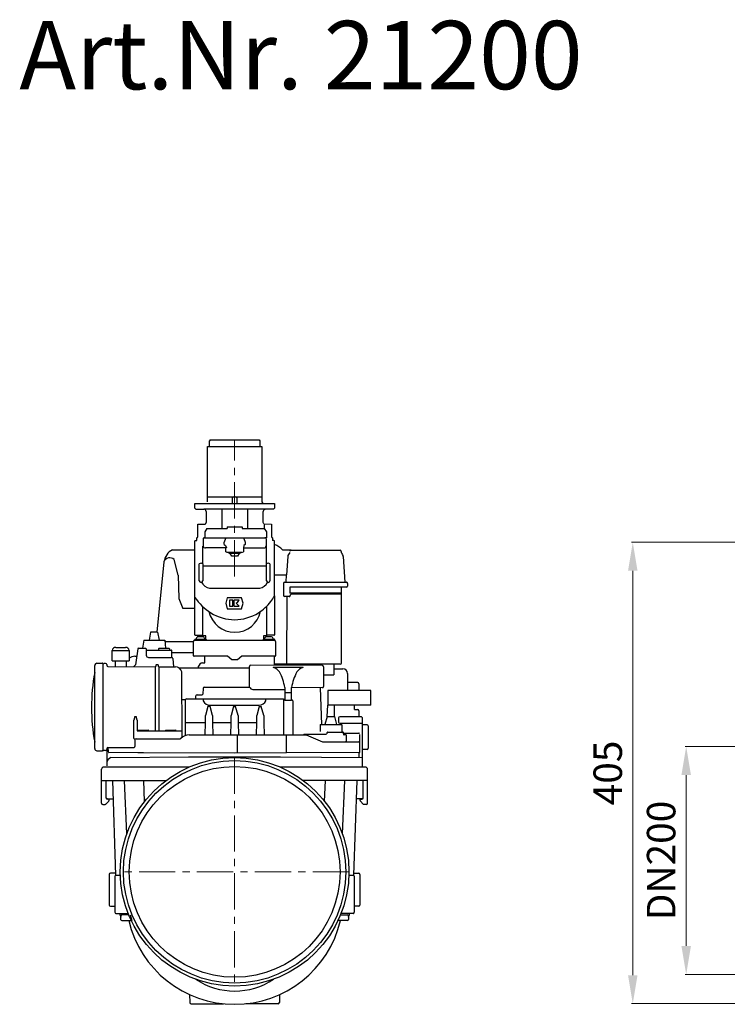
# Model space of a CAD drawing. Units: millimetres. Extents: x 10361 to 12130, y 1273 to 2739.
# Drawn here: x 10361 to 10982, y 1875 to 2739 of the extents above; entities that cross this region are included whole.
import ezdxf

# ---------------------------------------------------------------- set-up
doc = ezdxf.new("R2010")
doc.units = ezdxf.units.MM
doc.header["$PDSIZE"] = -1
doc.linetypes.add('MITTE', pattern=[50.8, 31.75, -6.35, 6.35, -6.35])
doc.layers.add('Bemaßung', color=5, linetype='Continuous', lineweight=15)
doc.layers.add('KESSEL-Rückstauautomat', color=7, linetype='Continuous')
doc.styles.add('R4', font='swisscb.ttf', dxfattribs={"height": 60})
doc.dimstyles.new('ISO-25', dxfattribs={"dimtxt": 2.5, "dimasz": 2.5, "dimexe": 1.25, "dimexo": 0.625, "dimtad": 1, "dimtxsty": 'Standard', "dimcen": 2.5, "dimadec": 0, "dimazin": 0, "dimtfac": 1, "dimtmove": 0, "dimatfit": 3, "dimfxl": 0, "dimarcsym": 0})

# ---------------------------------------------------------------- blocks, each defined once
blk = doc.blocks.new('*D3')
at = {"layer": 'Bemaßung', "transparency": 16777216}
for p, q in [((11190.77, 2280.3), (10898.38, 2280.3)), ((10899.38, 1900.3), (10899.38, 2255.3)), ((11168.46, 1875.3), (10898.38, 1875.3))]:
    blk.add_line(p, q, dxfattribs=at)
for points in [[(10895.22, 2255.3), (10903.55, 2255.3), (10899.38, 2280.3)], [(10895.22, 1900.3), (10903.55, 1900.3), (10899.38, 1875.3)]]:
    blk.add_solid(points, dxfattribs=at)
at = {"layer": 'Defpoints', "color": 0, "transparency": 16777216}
for p in [(10899.38, 2280.3), (11195.77, 2280.3), (11173.46, 1875.3)]:
    blk.add_point(p, dxfattribs=at)
at = {"layer": 'Bemaßung', "transparency": 16777216, "insert": (10880.63, 2077.8), "char_height": 25, "attachment_point": 5, "rotation": 90}
blk.add_mtext('405', dxfattribs=at)
blk = doc.blocks.new('*D4')
at = {"layer": 'Bemaßung', "transparency": 16777216}
for p, q in [((10995, 2100.95), (10945.24, 2100.95)), ((10946.24, 1925.95), (10946.24, 2075.95)), ((10995, 1900.95), (10945.24, 1900.95))]:
    blk.add_line(p, q, dxfattribs=at)
for points in [[(10942.07, 2075.95), (10950.41, 2075.95), (10946.24, 2100.95)], [(10942.07, 1925.95), (10950.41, 1925.95), (10946.24, 1900.95)]]:
    blk.add_solid(points, dxfattribs=at)
at = {"layer": 'Defpoints', "color": 0, "transparency": 16777216}
for p in [(10946.24, 2100.95), (11000, 2100.95), (11000, 1900.95)]:
    blk.add_point(p, dxfattribs=at)
at = {"layer": 'Bemaßung', "transparency": 16777216, "insert": (10927.49, 2000.95), "char_height": 25, "attachment_point": 5, "rotation": 90}
blk.add_mtext('DN200', dxfattribs=at)
blk = doc.blocks.new('21200 - sa re')
at = {"color": 7, "linetype": 'Continuous'}
for p, q in [((-23.85, 329.31), (-23.85, 373.3)), ((-23.85, 373.3), (23.85, 373.3)), ((-21.49, 379.18), (-22, 378.3)), ((-22, 373.31), (-22, 378.3)), ((-21.49, 379.18), (21.43, 379.21)), ((21.43, 379.21), (22, 378.3)), ((22, 378.3), (22, 373.31)), ((23.85, 373.3), (23.85, 329.31)), ((-23.9, 329.3), (23.92, 329.32)), ((-23.9, 324.8), (-23.9, 329.3)), ((23.92, 329.32), (23.91, 324.8)), ((-35, 319.3), (-35, 323.3)), ((-35, 323.3), (35, 323.3)), ((-2, 323.32), (-2, 328.32)), ((2, 328.32), (2, 323.32)), ((35, 323.3), (35, 319.3)), ((-35, 319.3), (-34, 318.31)), ((-34, 318.31), (-26.96, 318.31)), ((27.17, 318.3), (-26.96, 318.31)), ((-25, 316.3), (-25, 306.76)), ((-11.28, 318.3), (-11.28, 301.32)), ((11.28, 318.3), (11.28, 301.32)), ((33.99, 318.3), (27.17, 318.3)), ((35, 319.3), (33.99, 318.3)), ((-32.21, 305.11), (-25.89, 305.21)), ((-32.21, 294.3), (-32.21, 305.11)), ((-6.5, 302.8), (6.5, 302.8)), ((-6.5, 302.8), (-6.5, 301.32)), ((6.5, 302.8), (6.5, 301.32)), ((25.58, 305.39), (25, 306.76)), ((25.58, 305.39), (32.21, 305.11)), ((25.79, 305.38), (25.79, 301.24)), ((32.21, 305.11), (32.21, 294.3)), ((-24.26, 301.31), (-26.26, 298.43)), ((-26.26, 298.43), (-26.26, 293.31)), ((-11.28, 301.32), (-6.5, 301.32)), ((6.5, 301.32), (25.79, 301.24)), ((25.79, 301.24), (27.87, 298.41)), ((27.87, 298.41), (27.87, 293.31)), ((-35, 285.63), (-35, 290.3)), ((-35, 244.69), (-35, 285.63)), ((-34.5, 290.8), (-33.21, 290.8)), ((-33.21, 290.8), (-33.21, 293.3)), ((-27.61, 286), (-28, 286)), ((-28, 270.28), (-28, 286)), ((-27.61, 292.31), (-27.61, 286)), ((-26.61, 293.31), (26.61, 293.31)), ((-8.06, 292.63), (-9.24, 289.47)), ((-9.24, 289.47), (-9.24, 289.32)), ((-9.24, 287.32), (-9.24, 289.32)), ((-9.24, 287.32), (-8.06, 286.32)), ((-8.06, 292.63), (-7.43, 293.32)), ((-8.06, 286.32), (-7, 284.32)), ((8.06, 292.63), (7.43, 293.32)), ((8.06, 286.32), (7.85, 284.32)), ((8.06, 292.63), (9.24, 289.47)), ((9.24, 287.32), (8.06, 286.32)), ((9.24, 289.47), (9.24, 289.32)), ((9.24, 289.32), (9.24, 287.32)), ((27.87, 293.31), (26.61, 293.31)), ((27.61, 292.31), (27.61, 286.04)), ((27.61, 286.04), (28, 286.04)), ((28, 270.28), (28, 286.04)), ((33.21, 293.3), (33.21, 290.8)), ((34.5, 290.8), (33.21, 290.8)), ((-54.56, 282.72), (-35, 282.72)), ((-7.85, 280.82), (-7.85, 284.32)), ((-6.45, 280.32), (-7.85, 280.82)), ((6.45, 280.32), (-6.45, 280.32)), ((-4.78, 279.32), (-4.78, 280.32)), ((4.8, 279.32), (-4.78, 279.32)), ((-2.47, 277.01), (-3.98, 279.32)), ((2.39, 277.02), (-2.47, 277.01)), ((3.99, 279.32), (2.39, 277.02)), ((4.8, 279.32), (4.8, 280.32)), ((6.45, 280.32), (7.85, 280.82)), ((7.85, 284.32), (7.85, 280.82)), ((7.85, 284.32), (25.92, 284.32)), ((41.99, 282.72), (49.66, 282.72)), ((46.66, 276.68), (45.63, 260.81)), ((49.5, 282.24), (92.5, 282.24)), ((49.66, 282.72), (49.66, 282.24)), ((93.5, 281.24), (93.5, 280.3)), ((-49.6, 260.55), (-53.14, 274.19)), ((-31, 255.51), (-31, 270.28)), ((-28, 270.28), (-28, 255.51)), ((27.99, 268.31), (-28, 268.31)), ((28, 255.51), (28, 270.28)), ((31, 270.28), (31, 255.51)), ((-49.6, 260.55), (-49, 239.97)), ((35, 260.81), (45.63, 260.81)), ((45.32, 254.24), (45.63, 260.81)), ((42.86, 253.23), (42.98, 242.67)), ((43.72, 254.24), (98.14, 254.24)), ((99.15, 253.24), (99.13, 250.84)), ((-35, 208.19), (-35, 244.69)), ((-21.98, 248.99), (21.98, 248.99)), ((35, 242.36), (35, 241.17)), ((98.21, 249.92), (48.4, 249.92)), ((48.4, 249.92), (48.4, 244.72)), ((93.75, 244.72), (48.4, 244.72)), ((48.77, 242.22), (49.41, 243.72)), ((93.75, 243.72), (49.41, 243.72)), ((93.75, 183.22), (93.75, 249.92)), ((-49, 239.97), (-45.45, 231.04)), ((31.86, 237.33), (31.86, 237.4)), ((35, 241.17), (35, 240.7)), ((35, 240.7), (35, 208.15)), ((47.88, 241.68), (43.81, 241.68)), ((45.84, 241.68), (45.64, 182.39)), ((-35, 231.04), (-45.45, 231.04)), ((-28, 207.22), (-28, 232.97)), ((28, 232.97), (28, 207.22)), ((-73.7, 210.42), (-74.9, 203.42)), ((-67.55, 210.42), (-73.7, 210.42)), ((-67.55, 210.42), (-66.35, 203.42)), ((-34.5, 207.69), (-28, 207.69)), ((-79.8, 203.42), (-61.2, 203.42)), ((-61, 202.22), (-36, 202.22)), ((-36, 189.72), (-36, 202.22)), ((-35, 204.02), (-35, 203.42)), ((-35, 203.22), (-26.62, 203.22)), ((-34.8, 204.22), (-25.2, 204.22)), ((-32.5, 206.52), (-27.5, 206.52)), ((-25.2, 207.22), (-28, 207.22)), ((-26.62, 203.22), (-18.13, 203.22)), ((-25.2, 204.22), (-25.2, 207.22)), ((-25, 204.02), (-25, 203.42)), ((-18.13, 203.22), (18.13, 203.22)), ((18.13, 203.22), (26.62, 203.22)), ((25.2, 207.22), (25.2, 204.22)), ((28, 207.22), (25.2, 207.22)), ((25.2, 204.22), (34.8, 204.22)), ((26.62, 203.22), (35, 203.22)), ((27.5, 206.52), (32.5, 206.52)), ((-107.5, 185.36), (-107.5, 194.26)), ((-107.5, 194.26), (-92.5, 194.26)), ((-104.36, 197.06), (-95.64, 197.06)), ((-92.5, 194.26), (-92.5, 185.36)), ((-85.07, 195.73), (-86.84, 181.66)), ((-85.07, 195.73), (-85.07, 195.73)), ((-84.39, 196.22), (-78.19, 196.22)), ((-77.7, 195.74), (-77.7, 195.74)), ((-77.67, 194.72), (-55.5, 194.72)), ((-66.75, 195.72), (-66.75, 194.72)), ((-66.25, 196.22), (-57.75, 196.22)), ((-57.25, 195.72), (-57.25, 194.72)), ((-37.15, 192.12), (-55, 192.12)), ((-36, 192.12), (-37.15, 192.12)), ((-120.8, 183.04), (-116.26, 183.08)), ((-115.75, 182.58), (-115.75, 106.75)), ((-115.25, 181.42), (-115.25, 182.37)), ((-113.25, 182.87), (-114.75, 182.87)), ((-112.25, 181.87), (-112.25, 181.32)), ((-107.5, 185.36), (-92.5, 185.36)), ((-104.69, 185.36), (-104.69, 180.27)), ((-95.31, 185.36), (-95.31, 180.21)), ((-87.46, 189.22), (-87.37, 189.22)), ((-87.37, 189.22), (-85.89, 189.22)), ((-75.51, 188.22), (-55.26, 188.22)), ((-68.5, 181.9), (-67.5, 181.9)), ((-32.29, 189.22), (-35.5, 189.22)), ((-26.26, 189.22), (-32.29, 189.22)), ((-28.22, 183.4), (-26.24, 183.4)), ((-25.41, 189.22), (-26.26, 189.22)), ((-6.4, 189.22), (-25.41, 189.22)), ((-2.51, 186.22), (-6.4, 189.22)), ((2.51, 186.22), (-2.51, 186.22)), ((6.4, 189.22), (2.51, 186.22)), ((25.41, 189.22), (6.4, 189.22)), ((26.26, 189.22), (25.41, 189.22)), ((32.29, 189.22), (26.26, 189.22)), ((35.5, 189.22), (32.29, 189.22)), ((92.75, 182.22), (35.15, 182.42)), ((87.04, 182.24), (87.04, 172.82)), ((-122.79, 172.52), (-122.79, 181.03)), ((-115.25, 181.42), (-115.75, 181.42)), ((-111.26, 180.32), (-69.5, 180.03)), ((-69.5, 172.36), (-69.5, 180.03)), ((-69, 181.4), (-69, 180.53)), ((-67, 181.4), (-67, 180.51)), ((-66.5, 180.01), (-51.96, 179.9)), ((-66.5, 180.01), (-66.5, 172.36)), ((-49.22, 179.22), (-38.33, 179.22)), ((-46.03, 118.13), (-46.25, 175.61)), ((-38.33, 179.22), (-10.28, 179.22)), ((-31.78, 179.22), (-31.78, 180.42)), ((-10.28, 179.22), (10.28, 179.22)), ((10.28, 179.22), (13, 179.22)), ((13, 162.22), (13, 180.29)), ((60.15, 179.48), (33.86, 179.48)), ((78, 180.03), (78, 177.47)), ((78, 177.47), (78, 162.55)), ((87.04, 178.22), (95, 178.22)), ((99, 174.22), (99, 159.22)), ((-122.79, 116.81), (-122.79, 172.52)), ((-69.5, 123.86), (-69.5, 172.36)), ((-66.5, 172.36), (-66.5, 123.86)), ((78, 172.82), (87.04, 172.82)), ((108.02, 166.13), (99, 166.13)), ((109, 165.13), (109, 165.08)), ((109, 165.08), (109, 159.22)), ((-27.72, 161.24), (-28, 155.97)), ((-26.72, 162.22), (13, 162.22)), ((16, 160.06), (44, 160.06)), ((44, 161.83), (44, 150.81)), ((44, 157.52), (50.01, 157.52)), ((77.01, 161.55), (50.01, 161.83)), ((50.01, 150.79), (50.01, 161.8)), ((87.03, 159.22), (81.8, 159.22)), ((87.99, 159.22), (87.03, 159.22)), ((119.49, 159.22), (87.99, 159.22)), ((119.49, 146.22), (119.49, 159.22)), ((119.5, 159.22), (119.49, 159.22)), ((119.5, 146.22), (119.5, 159.22)), ((-43, 150.86), (-46.03, 150.86)), ((-43, 130.78), (-43, 150.86)), ((-43, 130.78), (-43, 150.86)), ((-34, 151.86), (-34, 154.47)), ((-27.5, 151.86), (-27.5, 150.04)), ((27.5, 150.04), (27.5, 151.86)), ((27.5, 151.81), (42.99, 151.81)), ((42.99, 151.81), (43, 150.7)), ((43, 150.7), (43, 120.26)), ((44, 150.81), (50.01, 150.79)), ((51, 149.97), (51, 120.26)), ((-23.39, 145.08), (-25.5, 137.26)), ((-21.61, 145.08), (-23.39, 145.08)), ((-19.5, 137.26), (-21.61, 145.08)), ((-21.5, 146.31), (21.5, 146.31)), ((-0.89, 145.08), (-3, 137.26)), ((-0.89, 145.08), (0.89, 145.08)), ((3, 137.26), (0.89, 145.08)), ((21.61, 145.08), (19.5, 137.26)), ((21.61, 145.08), (23.39, 145.08)), ((25.5, 137.26), (23.39, 145.08)), ((81.3, 136.22), (81.8, 146.22)), ((87.03, 146.22), (81.8, 146.22)), ((87.99, 146.22), (87.03, 146.22)), ((87.7, 136.22), (87.7, 146.22)), ((119.49, 146.22), (87.99, 146.22)), ((105.13, 142.37), (105.13, 146.22)), ((109, 141.37), (109, 136.19)), ((119.5, 146.22), (119.49, 146.22)), ((-87.5, 136.45), (-88.5, 133.23)), ((-88.5, 117.36), (-88.5, 133.23)), ((-87.5, 136.45), (-86.5, 136.46)), ((-85.5, 133.26), (-86.5, 136.46)), ((-85.5, 133.26), (-85.5, 123.86)), ((-25.62, 130.87), (-43, 130.78)), ((-43, 119.76), (-43, 130.78)), ((-25.81, 120.26), (-25.62, 130.87)), ((-25.62, 130.87), (-25.5, 137.26)), ((-19.5, 137.26), (-19.38, 130.87)), ((-19.38, 130.87), (-19.19, 120.26)), ((-3.12, 130.87), (-19.38, 130.87)), ((-3.31, 120.26), (-3.12, 130.87)), ((-3.12, 130.87), (-3, 137.26)), ((3, 137.26), (3.12, 130.87)), ((3.12, 130.87), (3.31, 120.26)), ((19.38, 130.87), (3.12, 130.87)), ((19.19, 120.26), (19.38, 130.87)), ((19.38, 130.87), (19.5, 137.26)), ((25.5, 137.26), (25.62, 130.87)), ((25.62, 130.87), (25.81, 120.26)), ((81.3, 136.22), (87.7, 136.22)), ((91.2, 135.05), (91.2, 134.05)), ((91.2, 134.05), (91.2, 131.4)), ((110.19, 136.2), (92.19, 136.05)), ((92.19, 130.4), (94.37, 130.38)), ((93.77, 129.22), (93.7, 130.38)), ((94.37, 130.38), (112.2, 130.38)), ((110.69, 136.21), (110.19, 136.2)), ((112.2, 92.01), (112.2, 134.71)), ((-85.5, 123.86), (-46.03, 123.86)), ((-84.25, 124.36), (-75.75, 124.36)), ((-60.25, 124.36), (-51.75, 124.36)), ((75.01, 129.02), (75.01, 123.22)), ((75.21, 129.22), (93.79, 129.22)), ((81.13, 121.18), (81.22, 122.27)), ((81.72, 122.72), (95.06, 122.72)), ((93.99, 129.02), (93.99, 122.72)), ((95.49, 121.75), (102, 121.75)), ((102, 121.75), (104.28, 121.75)), ((104.28, 121.75), (106.19, 121.75)), ((106.19, 121.75), (108.99, 121.75)), ((116.2, 129.02), (112.2, 129.02)), ((117.2, 128.02), (117.2, 108.43)), ((-122.79, 108.3), (-122.79, 116.81)), ((-86.45, 116.86), (-47.81, 116.86)), ((-39.86, 120.26), (2.46, 120.26)), ((2.46, 120.26), (45.27, 120.26)), ((2.46, 119.26), (2.46, 120.26)), ((2.53, 104.23), (2.46, 119.26)), ((45.27, 120.26), (62.86, 120.26)), ((45.42, 104.92), (45.42, 119.26)), ((61, 120.72), (80.63, 120.72)), ((77.18, 114.22), (108.94, 114.22)), ((98, 120.22), (96.2, 120.22)), ((110, 105.21), (110, 120.52)), ((-120.8, 106.29), (-116.26, 106.25)), ((-115.25, 107.59), (-115.75, 107.59)), ((-115.25, 106.95), (-115.25, 107.59)), ((-113.25, 106.45), (-114.75, 106.45)), ((-112.25, 108.01), (-112.2, 92.95)), ((-111.26, 109.01), (-88.44, 109.02)), ((-110.8, 105.2), (-110.83, 109.01)), ((-84.94, 104.59), (-110.3, 104.7)), ((-87.45, 110.02), (-87.45, 110.02)), ((-80, 104.57), (-84.94, 104.59)), ((0, 104.22), (-80, 104.57)), ((45.34, 104.42), (0, 104.22)), ((109.5, 104.7), (45.34, 104.42)), ((109.19, 100.33), (109.19, 104.7)), ((116.2, 107.43), (112.2, 107.43)), ((-108.77, 100.27), (-40.39, 100.87)), ((-40.39, 100.87), (40.39, 100.87)), ((40.39, 100.87), (112.2, 100.3)), ((-116.72, 60.2), (-116.72, 90.01)), ((-39.92, 92.01), (-114.72, 92.01)), ((114.72, 92.01), (39.92, 92.01)), ((116.72, 60.2), (116.72, 90.01)), ((-116.72, 80.22), (-60.2, 80.22)), ((-112.7, 64.72), (-112.7, 80.22)), ((-107.22, 80.22), (-104.42, -2.88)), ((-94.64, 33.23), (-96.71, 80.22)), ((-78.96, 61.85), (-79.8, 80.22)), ((116.72, 80.22), (60.2, 80.22)), ((78.96, 61.85), (79.8, 80.22)), ((94.64, 33.23), (96.71, 80.22)), ((107.22, 80.22), (104.42, -2.88)), ((112.7, 64.72), (112.7, 80.22)), ((-112.91, 59.51), (-110.5, 61.93)), ((-111.7, 64.22), (-112.7, 64.72)), ((-111.7, 64.22), (-111.2, 64.22)), ((-111.2, 63.72), (-111.7, 63.72)), ((-111.2, 64.22), (-106.68, 64.22)), ((-110.2, 63.72), (-111.2, 63.72)), ((-110.2, 62.64), (-110.2, 63.72)), ((111.2, 64.22), (106.68, 64.22)), ((110.2, 62.64), (110.2, 63.72)), ((110.2, 63.72), (111.2, 63.72)), ((112.91, 59.51), (110.5, 61.93)), ((111.7, 64.22), (111.2, 64.22)), ((111.2, 63.72), (111.7, 63.72)), ((111.7, 64.22), (112.7, 64.72)), ((-115.72, 59.22), (-113.62, 59.22)), ((115.72, 59.22), (113.62, 59.22)), ((-110, -2.3), (-110, -10.78)), ((-104.47, -1.29), (-109, -1.3)), ((-105, -3.79), (-105, -3.87)), ((-105, -3.87), (-105, -5.83)), ((-105, -5.83), (-105, -14.33)), ((104.47, -1.29), (109, -1.3)), ((105, -3.79), (105, -3.87)), ((105, -3.87), (105, -5.83)), ((105, -5.83), (105, -14.33)), ((110, -2.3), (110, -10.78)), ((-110, -10.78), (-110, -12.3)), ((-110, -12.3), (-110, -20.78)), ((-105, -14.33), (-105, -35.45)), ((105, -14.33), (105, -35.45)), ((110, -10.78), (110, -12.3)), ((110, -12.3), (110, -20.78)), ((-110, -20.78), (-110, -29.26)), ((110, -20.78), (110, -29.26)), ((-109, -30.26), (-105, -30.26)), ((109, -30.26), (105, -30.26)), ((-105, -35.45), (-105, -35.54)), ((-103.99, -36.54), (-93.99, -36.46)), ((-100, -38.78), (-100, -41.78)), ((-92.91, -37.78), (-99, -37.78)), ((-99, -42.78), (-90.72, -42.78)), ((-91.61, -37.78), (-90.11, -42.78)), ((99, -42.78), (90.72, -42.78)), ((92.91, -37.78), (99, -37.78)), ((103.99, -36.54), (93.99, -36.46)), ((100, -38.78), (100, -41.78)), ((105, -35.45), (105, -35.54)), ((-39.48, -107.73), (-39.24, -114.81)), ((39.48, -107.73), (39.24, -114.81)), ((-38.24, -115.78), (-9.76, -115.78)), ((38.24, -115.78), (9.76, -115.78))]:
    blk.add_line(p, q, dxfattribs=at)
at = {"color": 1, "linetype": 'MITTE', "lineweight": 9}
for p, q in [((0, 259.36), (0, 379.19)), ((0, 100.3), (0, -100.3)), ((100.3, 0), (-100.3, 0))]:
    blk.add_line(p, q, dxfattribs=at)
for p, q in [((25, 306.76), (25, 316.3)), ((35, 242.36), (35, 290.3)), ((95.34, 276.68), (96.57, 254.24)), ((-62.01, 272.04), (-68.18, 210.42)), ((34.5, 207.69), (28, 207.69)), ((-79.8, 203.42), (-80.8, 196.22)), ((-61.2, 203.42), (-60.71, 196.22)), ((25, 204.02), (25, 203.42)), ((35, 204.02), (35, 203.42)), ((36, 202.22), (36, 189.72)), ((-77.7, 195.74), (-77.51, 190.15)), ((-55, 188.72), (-55, 194.22)), ((-86.84, 181.66), (-88.43, 180.16)), ((-54.26, 187.24), (-53.72, 179.92)), ((-26.24, 183.4), (-26.26, 189.22)), ((35.12, 181.29), (35.12, 189.22)), ((77.01, 181.03), (14, 181.29)), ((75.06, 161.57), (76.32, 129.22)), ((81.8, 159.22), (81.8, 146.22)), ((-42, 151.86), (27.47, 151.86)), ((-33, 155.47), (-28.5, 155.47)), ((105.13, 142.37), (108, 142.37)), ((81.3, 136.22), (79.22, 129.22)), ((87.7, 136.22), (89.27, 129.22)), ((-87.45, 115.86), (-87.45, 110.03)), ((62.86, 120.26), (77.18, 114.22)), ((98, 120.22), (97.98, 114.6)), ((-103.99, -2.79), (-100.26, -2.82)), ((100.26, -2.82), (103.99, -2.79))]:
    blk.add_line(p, q)
at = {"color": 7, "linetype": 'Continuous', "flags": 128}
for points in [[(-24.26, 301.31), (-24.01, 301.31), (-23.47, 301.31), (-22.64, 301.31), (-21.55, 301.32), (-20.23, 301.32), (-18.7, 301.32), (-17, 301.32), (-15.17, 301.32), (-13.25, 301.32), (-11.28, 301.32)], [(-7.85, 284.32), (-10.69, 284.32), (-13.41, 284.32), (-15.97, 284.32), (-18.35, 284.31), (-20.51, 284.31), (-22.44, 284.31), (-24.11, 284.31), (-25.5, 284.31)], [(-7, 284.32), (-7.19, 284.32), (-7.5, 284.32), (-7.85, 284.32)]]:
    blk.add_lwpolyline(points, dxfattribs=at)
at = {"color": 7, "linetype": 'Continuous'}
blk.add_lwpolyline([(7.6, 235.8), (6, 240.61), (-6.6, 240.61), (-7.84, 235.81), (-6.6, 231.01), (6, 231.01), (7.6, 235.8)], dxfattribs=at)
for points in [[(-1.62, 233.11), (-1.62, 238.5), (-4.61, 238.5), (-4.61, 233.11)], [(4.09, 233.11), (2.73, 234.46), (1.39, 235.81), (2.73, 237.15), (4.09, 238.5), (-0.71, 238.5), (-0.71, 233.11)]]:
    blk.add_lwpolyline(points, close=True, dxfattribs=at)
for radius in [100.3, 97.59, 92.5]:
    blk.add_circle((0, 0), radius)
for centre, radius, start, end in [((-1, 328.32), 1, 90, 180), ((1, 328.32), 1, 0, 90), ((-27.13, 316.18), 2.13, 3.38206, 85.57079), ((27.46, 315.8), 2.51, 96.68391, 168.47373), ((-27.39, 307.1), 2.42, 308.33486, 351.83126), ((-33.31, 294.39), 1.1, 275.03988, 354.96011), ((33.35, 294.43), 1.14, 186.72452, 263.27549), ((-34.5, 290.3), 0.5, 90, 180), ((-25.65, 286.29), 1.99, 188.55381, 274.23237), ((25.84, 286.09), 1.77, 272.65423, 358.50639), ((34.5, 290.3), 0.5, 0, 90), ((27.71, 268.72), 20, 44.427, 68.62857), ((-47.78, 270.05), 14.37, 118.14331, 172.04353), ((51.66, 276.42), 5, 129.15479, 177), ((49.5, 281.24), 1, 90, 180), ((92.5, 281.24), 1, 0, 90), ((90.34, 276.42), 5, 3, 50.84521), ((-56.86, 270.17), 5.48, 47.26801, 160.00785), ((-29.5, 268.95), 2, 41.54911, 138.45089), ((29.5, 268.95), 2, 41.54911, 138.45089), ((-29.5, 255.51), 1.5, 180, 0), ((29.5, 255.51), 1.5, 180, 0), ((43.99, 253.15), 1.13, 103.50438, 175.72807), ((98.14, 253.24), 1.01, 359.5, 90), ((98.1, 250.95), 1.04, 276.25593, 353.62683), ((44.02, 242.69), 1.04, 181.19233, 258.36788), ((47.88, 242.68), 1.01, 270, 332.45285), ((0.08, 233.39), 23.12, 192.12963, 348.36148), ((-34.5, 208.19), 0.5, 180, 270), ((34.5, 208.19), 0.5, 270, 0), ((-35, 202.22), 1, 90, 180), ((-34.8, 204.02), 0.2, 90, 180), ((-34.8, 203.42), 0.2, 180, 270), ((-28.36, 202.18), 6, 133.66072, 160.11659), ((-31.64, 202.18), 6, 19.88341, 46.33928), ((-25.2, 204.02), 0.2, 0, 90), ((-25.2, 203.42), 0.2, 270, 0), ((25.2, 204.02), 0.2, 90, 180), ((25.2, 203.42), 0.2, 180, 270), ((31.64, 202.18), 6, 133.66072, 160.11659), ((28.36, 202.18), 6, 19.88341, 46.33928), ((34.8, 204.02), 0.2, 0, 90), ((34.8, 203.42), 0.2, 270, 0), ((35, 202.22), 1, 0, 90), ((-104.36, 194.06), 3, 90, 176.17745), ((-95.64, 194.06), 3, 3.82255, 90), ((-84.4, 195.52), 0.701, 88.78194, 162.46663), ((-78.19, 195.72), 0.5, 2.03036, 90), ((-75.51, 190.22), 2, 181.95114, 270), ((-66.25, 195.72), 0.5, 90, 180), ((-57.75, 195.72), 0.5, 0, 90), ((-55.5, 194.22), 0.5, 0, 90), ((-120.78, 181.03), 2.01, 90.5, 180), ((-116.25, 182.58), 0.503, 0, 90.5), ((-114.75, 182.37), 0.5, 90, 180), ((-113.25, 181.87), 1, 0, 90), ((-86.25, 177.49), 11.8, 95.89677, 122.00093), ((-68.5, 181.4), 0.5, 90, 180), ((-67.5, 181.4), 0.5, 0, 90), ((-55.5, 188.72), 0.5, 270, 0), ((-55.26, 187.22), 1, 1, 90), ((-35.5, 189.72), 0.5, 180, 270), ((35.5, 189.72), 0.5, 270, 0), ((92.75, 183.22), 1, 270, 0), ((41.7, 144.36), 167.3, 169.48351, 190.52705), ((-111.25, 181.32), 1, 180, 269.6), ((-69.5, 180.53), 0.5, 269.6, 0), ((-66.5, 180.51), 0.5, 180, 269.6), ((-52, 173.9), 6, 16.5064, 89.6), ((14, 180.29), 1, 90, 180), ((30.72, 169.29), 10.66, 35.1129, 72.86715), ((2.49, 155.47), 42, 8.69819, 28.36275), ((91.52, 155.47), 42, 151.63725, 171.30181), ((63.29, 169.29), 10.66, 107.13285, 144.8871), ((77, 180.03), 1, 0, 89.5), ((95, 174.22), 4, 0, 90), ((108, 165.13), 1, 0, 89), ((-28.5, 155.97), 0.5, 270, 0), ((-26.72, 161.22), 1, 90, 179), ((16.28, 163.6), 3.55, 202.76362, 265.5474), ((77, 162.55), 1, 270.5, 0), ((-42, 150.86), 1, 90, 180), ((-33, 154.47), 1, 90, 180), ((43.92, 149.89), 0.923, 84.88893, 173.75645), ((50.08, 149.87), 0.921, 6.18228, 94.6817), ((108, 141.37), 1, 0, 89.79395), ((92.2, 135.05), 1, 90.5, 180), ((92.2, 131.4), 1, 180, 269.5), ((110.7, 134.71), 1.5, 0, 90.5), ((-84.25, 123.86), 0.5, 90, 180), ((-75.75, 123.86), 0.5, 0, 90), ((-60.25, 123.86), 0.5, 90, 180), ((-51.75, 123.86), 0.5, 0, 90), ((81.72, 122.22), 0.5, 90, 175), ((95.01, 122.26), 0.46, 354.69827, 83.46739), ((108.99, 120.75), 1, 43.3492, 89.99946), ((116.2, 128.02), 1, 0, 90), ((-87.48, 117.47), 1.03, 186.08163, 283.44512), ((-86.45, 115.86), 1, 90, 180), ((-47.81, 117.86), 1, 270, 315), ((-39.85, 110.24), 10.02, 90.02169, 136.37935), ((43.64, 119.51), 1.79, 352.16997, 24.91571), ((61, 120.22), 0.5, 90, 175.41143), ((97.5, 114.72), 0.5, 270, 0), ((108.95, 113.15), 1.07, 12.93677, 90.85819), ((-120.78, 108.3), 2.01, 180, 269.5), ((-116.25, 106.75), 0.503, 269.5, 0), ((-114.75, 106.95), 0.5, 180, 270), ((-113.25, 107.45), 1, 270, 0), ((-111.25, 108.01), 1, 90.4, 180), ((-110.3, 105.2), 0.5, 182.13825, 269.75), ((-88.45, 110.02), 1, 270.25, 0.38082), ((-88.45, 110.02), 1, 270.2664, 0.01672), ((44.53, 104.79), 0.896, 335.32611, 8.07733), ((109.5, 105.2), 0.5, 270.25, 0.67595), ((116.2, 108.43), 1, 270, 0), ((-105.51, 93.92), 7.14, 117.14302, 159.82628), ((-114.72, 90.01), 2, 90, 180), ((114.72, 90.01), 2, 0, 90), ((-111.7, 64.72), 1, 180, 270), ((-111.2, 62.64), 1, 315, 0), ((111.2, 62.64), 1, 180, 225), ((111.7, 64.72), 1, 270, 360), ((-115.72, 60.22), 1, 181, 270), ((-113.62, 60.22), 1, 270, 315), ((113.62, 60.22), 1, 225, 270), ((115.72, 60.22), 1, 270, 359), ((-109, -2.3), 1, 90, 180), ((-104, -3.79), 1, 89.5, 180), ((104, -3.79), 1, 0, 90.5), ((109, -2.3), 1, 0, 90), ((-109, -29.26), 1, 180, 270), ((109, -29.26), 1, 270, 0), ((-104, -35.54), 1, 180, 270.5), ((0, -10.78), 104.15, 194.30738, 196.22874), ((-99, -38.78), 1, 90, 180), ((-99, -41.78), 1, 180, 270), ((-94, -35.45), 1, 270.58317, 300.38524), ((0, -20.78), 95.5, 193.31865, 346.68135), ((94, -35.45), 1, 239.61506, 269.41683), ((99, -38.78), 1, 0, 90), ((99, -41.78), 1, 270, 0), ((0, -10.78), 104.15, 343.77126, 345.69262), ((104, -35.54), 1, 269.5, 0), ((-38.24, -114.78), 1, 182, 270), ((38.24, -114.78), 1, 270, 358)]:
    blk.add_arc(centre, radius, start, end, dxfattribs=at)
for centre, radius, start, end in [((25.78, 325.11), 1.89, 189.44111, 252.98917), ((0, 260.1), 38.77, 237.30333, 302.69667), ((-27.72, 179.18), 4.25, 96.82459, 163.06416), ((-21.85, 152.46), 6.15, 203.161, 273.21743), ((20.98, 153.85), 7.55, 273.94162, 329.67996), ((75.3, 128.93), 0.305, 107.32975, 162.56698), ((93.76, 128.99), 0.233, 7.72485, 82.37842), ((96.3, 120.99), 0.78, 169.61444, 262.18947), ((0, -43.22), 61.44, 236.16539, 303.83461)]:
    blk.add_arc(centre, radius, start, end)
for centre, major_axis, ratio, start_param, end_param in [((-26.61, 292.31), (1, 0), 0.998629, 1.570796, 3.141593), ((26.61, 292.31), (1, 0), 0.998629, 0, 1.570796), ((-20.5, 257.83), (9, 0), 0.996367, 3.556444, 4.547173), ((20.5, 257.83), (9, 0), 0.996367, 4.877605, 5.868334), ((0, 261.5), (29.38, 40.52), 0.797975, 4.696295, 4.808195), ((0, 261.43), (-36.27, 26.41), 0.888783, 1.20064, 1.638986), ((0, 261.43), (40, 0), 0.996496, 5.263426, 5.633886), ((84.5, 35.53), (0, 148.59), 0.090854, 5.326326, 5.335305)]:
    blk.add_ellipse(centre, major_axis=major_axis, ratio=ratio, start_param=start_param, end_param=end_param, dxfattribs=at)

msp = doc.modelspace()

# ---------------------------------------------------------------- block references
at = {"layer": 'KESSEL-Rückstauautomat'}
msp.add_blockref('21200 - sa re', (10550, 1991), dxfattribs=at)

# ---------------------------------------------------------------- texts
at = {"layer": 'KESSEL-Rückstauautomat', "color": 200, "insert": (10361.08, 2737.95), "char_height": 60, "attachment_point": 1, "style": 'R4'}
msp.add_mtext_dynamic_manual_height_columns('Art.Nr. 21200', width=726.0249, gutter_width=12.5, heights=[0], dxfattribs=at)

# ---------------------------------------------------------------- dimensions: what is measured, and where the dimension line sits
at = {"layer": 'Bemaßung'}
dim = msp.add_linear_dim(base=(10899.38, 2280.3), p1=(11173.46, 1875.3), p2=(11195.77, 2280.3), angle=90, dimstyle='ISO-25', override={"dimscale": 10, "dimexe": 0.1, "dimexo": 0.5, "dimdec": 0, "dimclrd": 256, "dimclre": 256, "dimclrt": 256, "dimtdec": 0, "dimlwd": 65535, "dimlwe": 65535}, dxfattribs=at)
dim.commit()
dim.dimension.update_dxf_attribs({"geometry": '*D3', "text_midpoint": (10880.63, 2077.8)})
dim = msp.add_linear_dim(base=(10946.24, 2100.95), p1=(11000, 1900.95), p2=(11000, 2100.95), angle=90, text='DN<>', dimstyle='ISO-25', override={"dimscale": 10, "dimexe": 0.1, "dimexo": 0.5, "dimdec": 0, "dimclrd": 256, "dimclre": 256, "dimclrt": 256, "dimtdec": 0, "dimlwd": 65535, "dimlwe": 65535}, dxfattribs=at)
dim.commit()
dim.dimension.update_dxf_attribs({"geometry": '*D4', "text_midpoint": (10927.49, 2000.95)})

doc.saveas('drawing.dxf')
